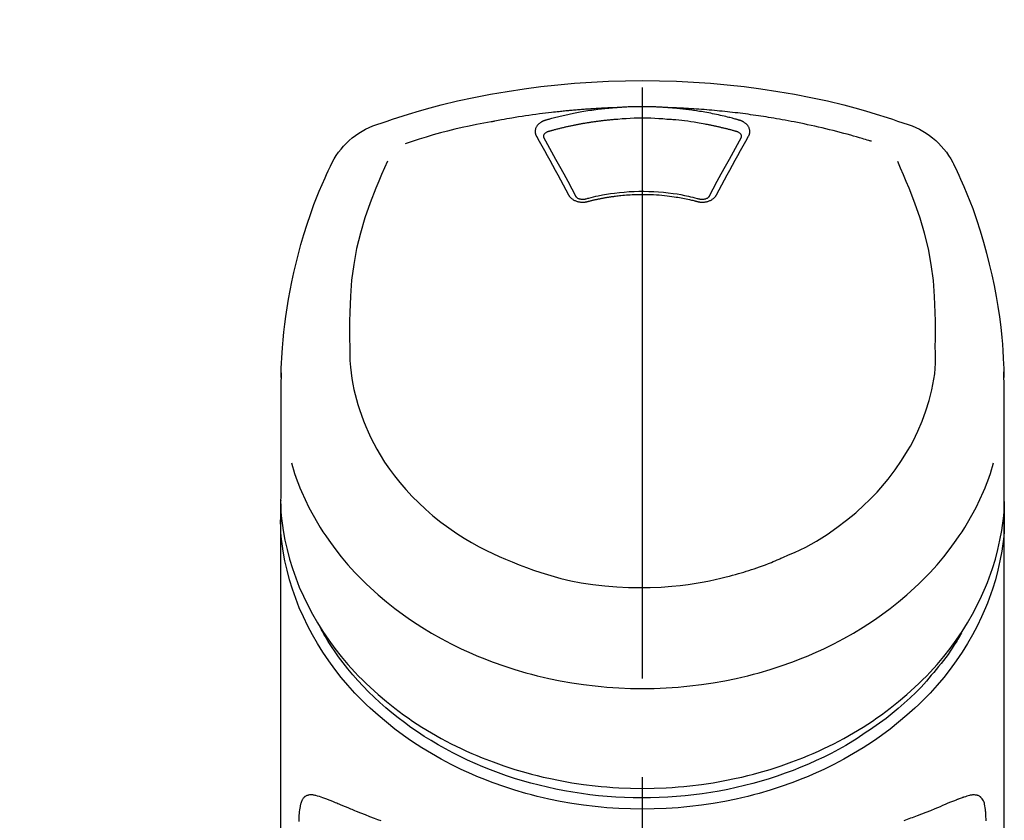
# Model space of a CAD drawing. Extents: x 0 to 26473, y -25 to 8845.
# Drawn here: x 1414 to 1476, y 3228 to 3278 of the extents above; entities that cross this region are included whole.
import ezdxf

# ---------------------------------------------------------------- set-up
doc = ezdxf.new("R2010")
doc.units = 0
doc.header["$LTSCALE"] = 50
doc.header["$MEASUREMENT"] = 0
doc.linetypes.add('CENTER2', pattern=[1.125, 0.75, -0.125, 0.125, -0.125])
doc.layers.get('0').update_dxf_attribs({"linetype": 'CONTINUOUS'})
doc.layers.add('150-機器', color=8, linetype='CONTINUOUS')
doc.layers.add('161-番号', color=110, linetype='CONTINUOUS')
doc.styles.add('KH001', font='txt')
doc.dimstyles.new('KH1xx030', dxfattribs={"dimscale": 30, "dimtxt": 2, "dimasz": 0.6, "dimexe": 0.3, "dimexo": 1.2, "dimgap": 0.5, "dimtad": 3, "dimdec": 1, "dimdsep": 46, "dimlunit": 6, "dimtxsty": 'KH001', "dimblk": 'DOT', "dimcen": 1, "dimdle": 1, "dimclrd": 256, "dimclre": 256, "dimclrt": 256, "dimadec": 0, "dimazin": 0, "dimtfac": 1, "dimtdec": 1, "dimtix": 1, "dimtmove": 2, "dimatfit": 3, "dimldrblk": 'CLOSEDBLANK', "dimfxl": 1, "dimtolj": 1, "dimtzin": 0, "dimlwd": -1, "dimlwe": -1, "dimarcsym": 0})

# ---------------------------------------------------------------- blocks, each defined once
blk = doc.blocks.new('_Dot')
at = {"color": 0, "linetype": 'ByBlock', "lineweight": -2}
blk.add_line((-0.5, 0), (-1, 0), dxfattribs=at)
at = {"color": 0, "linetype": 'ByBlock', "const_width": 0.5}
blk.add_lwpolyline([(-0.25, 0, 1), (0.25, 0, 1)], format="xyb", close=True, dxfattribs=at)
blk = doc.blocks.new('F402_S')
at = {"layer": '150-機器', "color": 161, "linetype": 'CENTER2'}
blk.add_line((0, -72.081), (0, 259.906), dxfattribs=at)
at = {"layer": '150-機器', "color": 13, "linetype": 'Continuous'}
for points in [[(16.86, 244.316), (16.523, 244.431), (16.186, 244.545), (15.849, 244.658), (15.511, 244.769), (14.833, 244.983), (14.152, 245.187), (13.468, 245.38), (12.781, 245.562), (11.738, 245.815), (10.689, 246.041), (9.634, 246.242), (8.575, 246.423), (7.511, 246.584), (6.445, 246.724), (5.376, 246.843), (4.305, 246.941), (3.23, 247.017), (2.154, 247.071), (1.077, 247.103), (0, 247.114), (-1.077, 247.103), (-2.154, 247.071), (-3.23, 247.017), (-4.305, 246.941), (-5.376, 246.843), (-6.445, 246.724), (-7.511, 246.584), (-8.575, 246.423), (-9.634, 246.242), (-10.689, 246.04), (-11.738, 245.815), (-12.781, 245.562), (-13.468, 245.38), (-14.152, 245.187), (-14.833, 244.983), (-15.511, 244.769), (-15.849, 244.658), (-16.186, 244.545), (-16.523, 244.431), (-16.86, 244.316)], [(-14.531, 243.255), (-14.489, 243.268), (-14.447, 243.281), (-14.405, 243.294), (-14.363, 243.306), (-14.257, 243.338), (-14.151, 243.37), (-14.045, 243.402), (-13.939, 243.434), (-13.757, 243.487), (-13.575, 243.539), (-13.393, 243.59), (-13.211, 243.641), (-12.99, 243.701), (-12.769, 243.761), (-12.547, 243.819), (-12.325, 243.876), (-12.092, 243.935), (-11.859, 243.993), (-11.625, 244.05), (-11.391, 244.105), (-11.162, 244.158), (-10.933, 244.21), (-10.704, 244.261), (-10.475, 244.31), (-10.262, 244.356), (-10.049, 244.4), (-9.836, 244.443), (-9.623, 244.485), (-9.432, 244.522), (-9.241, 244.558), (-9.05, 244.594), (-8.859, 244.628), (-8.685, 244.659), (-8.511, 244.69), (-8.337, 244.719), (-8.163, 244.748), (-8, 244.775), (-7.838, 244.801), (-7.675, 244.827), (-7.512, 244.852), (-7.349, 244.876), (-7.186, 244.9), (-7.023, 244.924), (-6.86, 244.946), (-6.696, 244.969), (-6.533, 244.991), (-6.369, 245.012), (-6.206, 245.033), (-6.042, 245.053), (-5.878, 245.072), (-5.715, 245.092), (-5.551, 245.11), (-5.387, 245.128), (-5.223, 245.146), (-5.059, 245.163), (-4.895, 245.179), (-4.73, 245.195), (-4.566, 245.21), (-4.402, 245.225), (-4.237, 245.239), (-4.073, 245.253), (-3.909, 245.266), (-3.744, 245.279), (-3.579, 245.291), (-3.415, 245.302), (-3.25, 245.313), (-3.085, 245.323), (-2.921, 245.333), (-2.756, 245.343), (-2.591, 245.352), (-2.426, 245.361), (-2.262, 245.368), (-2.152, 245.372), (-2.042, 245.376), (-1.932, 245.38), (-1.822, 245.384), (-1.767, 245.386), (-1.712, 245.388), (-1.657, 245.39), (-1.602, 245.392)], [(-6.135, 244.596), (-6.12, 244.6), (-6.106, 244.604), (-6.092, 244.608), (-6.078, 244.612), (-6.044, 244.622), (-6.01, 244.632), (-5.976, 244.641), (-5.941, 244.651), (-5.881, 244.668), (-5.821, 244.684), (-5.761, 244.7), (-5.701, 244.716), (-5.623, 244.736), (-5.545, 244.757), (-5.467, 244.776), (-5.389, 244.796), (-5.28, 244.823), (-5.172, 244.849), (-5.063, 244.875), (-4.955, 244.9), (-4.829, 244.928), (-4.703, 244.956), (-4.577, 244.982), (-4.45, 245.008), (-4.325, 245.033), (-4.199, 245.057), (-4.073, 245.08), (-3.947, 245.103), (-3.84, 245.121), (-3.733, 245.139), (-3.626, 245.157), (-3.519, 245.174), (-3.424, 245.189), (-3.329, 245.203), (-3.233, 245.217), (-3.138, 245.231), (-3.043, 245.244), (-2.947, 245.257), (-2.851, 245.269), (-2.756, 245.281), (-2.66, 245.293), (-2.564, 245.304), (-2.468, 245.314), (-2.372, 245.325), (-2.276, 245.335), (-2.18, 245.345), (-2.084, 245.354), (-1.987, 245.362), (-1.923, 245.367), (-1.859, 245.372), (-1.795, 245.377), (-1.73, 245.382), (-1.698, 245.384), (-1.666, 245.387), (-1.634, 245.389), (-1.602, 245.392)], [(-1.602, 245.392), (-1.585, 245.393), (-1.569, 245.394), (-1.552, 245.395), (-1.535, 245.396), (-1.502, 245.399), (-1.469, 245.401), (-1.436, 245.404), (-1.403, 245.406), (-1.353, 245.409), (-1.303, 245.412), (-1.253, 245.415), (-1.203, 245.418), (-1.153, 245.421), (-1.103, 245.423), (-1.053, 245.426), (-1.003, 245.428), (-0.953, 245.431), (-0.903, 245.433), (-0.853, 245.435), (-0.803, 245.437), (-0.753, 245.438), (-0.703, 245.44), (-0.653, 245.442), (-0.603, 245.443), (-0.552, 245.444), (-0.502, 245.446), (-0.452, 245.447), (-0.402, 245.448), (-0.352, 245.449), (-0.301, 245.449), (-0.251, 245.45), (-0.201, 245.451), (-0.134, 245.451), (-0.067, 245.452), (0, 245.452), (0.067, 245.452), (0.151, 245.452), (0.235, 245.451), (0.318, 245.45), (0.402, 245.449), (0.502, 245.447), (0.603, 245.444), (0.703, 245.441), (0.803, 245.437), (0.903, 245.434), (1.003, 245.43), (1.103, 245.425), (1.203, 245.419), (1.27, 245.415), (1.336, 245.41), (1.403, 245.406), (1.469, 245.401), (1.502, 245.399), (1.536, 245.396), (1.569, 245.394), (1.602, 245.392)], [(1.602, 245.392), (1.617, 245.391), (1.632, 245.389), (1.647, 245.388), (1.662, 245.387), (1.698, 245.385), (1.734, 245.382), (1.77, 245.379), (1.806, 245.377), (1.869, 245.372), (1.932, 245.366), (1.995, 245.361), (2.058, 245.355), (2.139, 245.348), (2.22, 245.34), (2.302, 245.332), (2.383, 245.324), (2.495, 245.312), (2.607, 245.299), (2.719, 245.286), (2.83, 245.273), (2.959, 245.256), (3.088, 245.239), (3.216, 245.221), (3.344, 245.202), (3.471, 245.183), (3.598, 245.162), (3.725, 245.141), (3.851, 245.119), (3.958, 245.101), (4.064, 245.081), (4.17, 245.061), (4.277, 245.041), (4.371, 245.023), (4.465, 245.004), (4.559, 244.985), (4.653, 244.965), (4.746, 244.945), (4.84, 244.925), (4.933, 244.904), (5.027, 244.883), (5.12, 244.861), (5.213, 244.839), (5.306, 244.816), (5.398, 244.794), (5.491, 244.771), (5.584, 244.747), (5.676, 244.724), (5.768, 244.699), (5.829, 244.682), (5.89, 244.665), (5.951, 244.648), (6.012, 244.631), (6.043, 244.622), (6.074, 244.613), (6.104, 244.605), (6.135, 244.596)], [(1.602, 245.392), (1.63, 245.391), (1.658, 245.39), (1.686, 245.389), (1.714, 245.388), (1.77, 245.386), (1.826, 245.384), (1.882, 245.382), (1.938, 245.38), (2.022, 245.377), (2.106, 245.374), (2.19, 245.37), (2.274, 245.366), (2.357, 245.362), (2.441, 245.358), (2.525, 245.354), (2.609, 245.35), (2.693, 245.345), (2.777, 245.341), (2.861, 245.336), (2.945, 245.331), (3.029, 245.326), (3.112, 245.321), (3.196, 245.316), (3.28, 245.31), (3.364, 245.305), (3.448, 245.299), (3.531, 245.293), (3.615, 245.287), (3.699, 245.281), (3.783, 245.275), (3.866, 245.268), (3.95, 245.262), (4.034, 245.255), (4.118, 245.248), (4.201, 245.241), (4.285, 245.234), (4.369, 245.227), (4.452, 245.219), (4.536, 245.212), (4.62, 245.204), (4.703, 245.196), (4.787, 245.188), (4.87, 245.18), (4.954, 245.172), (5.037, 245.163), (5.121, 245.155), (5.204, 245.146), (5.288, 245.137), (5.407, 245.125), (5.526, 245.112), (5.646, 245.099), (5.765, 245.085), (5.959, 245.063), (6.154, 245.04), (6.348, 245.016), (6.543, 244.991), (6.764, 244.962), (6.986, 244.931), (7.208, 244.899), (7.429, 244.866), (7.642, 244.833), (7.855, 244.799), (8.067, 244.764), (8.28, 244.729), (8.445, 244.701), (8.61, 244.673), (8.775, 244.644), (8.94, 244.614), (9.05, 244.593), (9.159, 244.572), (9.269, 244.551), (9.379, 244.53), (9.433, 244.519), (9.488, 244.509), (9.543, 244.498), (9.598, 244.488)], [(-6.729, 243.581), (-6.732, 243.586), (-6.735, 243.592), (-6.738, 243.598), (-6.741, 243.604), (-6.747, 243.615), (-6.753, 243.627), (-6.759, 243.638), (-6.764, 243.65), (-6.772, 243.668), (-6.778, 243.686), (-6.783, 243.705), (-6.787, 243.723), (-6.792, 243.742), (-6.795, 243.761), (-6.799, 243.78), (-6.801, 243.799), (-6.804, 243.824), (-6.806, 243.85), (-6.807, 243.875), (-6.806, 243.901), (-6.805, 243.934), (-6.801, 243.966), (-6.796, 243.998), (-6.788, 244.03), (-6.777, 244.069), (-6.762, 244.107), (-6.745, 244.144), (-6.726, 244.179), (-6.703, 244.216), (-6.678, 244.251), (-6.651, 244.284), (-6.621, 244.316), (-6.594, 244.343), (-6.566, 244.368), (-6.537, 244.392), (-6.506, 244.415), (-6.481, 244.433), (-6.455, 244.451), (-6.428, 244.467), (-6.401, 244.483), (-6.38, 244.495), (-6.359, 244.507), (-6.338, 244.518), (-6.317, 244.528), (-6.295, 244.539), (-6.273, 244.549), (-6.251, 244.558), (-6.228, 244.567), (-6.213, 244.572), (-6.197, 244.577), (-6.181, 244.582), (-6.166, 244.587), (-6.158, 244.589), (-6.15, 244.591), (-6.142, 244.594), (-6.135, 244.596)], [(-5.95, 243.879), (-5.934, 243.883), (-5.917, 243.888), (-5.901, 243.893), (-5.885, 243.897), (-5.852, 243.906), (-5.82, 243.916), (-5.788, 243.925), (-5.755, 243.934), (-5.706, 243.947), (-5.658, 243.961), (-5.609, 243.974), (-5.56, 243.987), (-5.511, 244), (-5.462, 244.012), (-5.413, 244.025), (-5.364, 244.038), (-5.315, 244.05), (-5.266, 244.062), (-5.216, 244.075), (-5.167, 244.087), (-5.118, 244.099), (-5.069, 244.11), (-5.02, 244.122), (-4.97, 244.134), (-4.921, 244.145), (-4.872, 244.157), (-4.823, 244.168), (-4.773, 244.179), (-4.724, 244.19), (-4.674, 244.201), (-4.625, 244.212), (-4.575, 244.223), (-4.526, 244.233), (-4.476, 244.243), (-4.427, 244.254), (-4.377, 244.264), (-4.328, 244.274), (-4.278, 244.284), (-4.229, 244.294), (-4.179, 244.304), (-4.129, 244.313), (-4.08, 244.323), (-4.03, 244.332), (-3.98, 244.341), (-3.855, 244.365), (-3.73, 244.387), (-3.605, 244.41), (-3.48, 244.432), (-3.279, 244.465), (-3.077, 244.497), (-2.876, 244.526), (-2.673, 244.552), (-2.487, 244.573), (-2.3, 244.592), (-2.114, 244.609), (-1.927, 244.624), (-1.834, 244.631), (-1.741, 244.637), (-1.648, 244.644), (-1.555, 244.65), (-1.554, 244.65), (-1.553, 244.65), (-1.552, 244.65), (-1.551, 244.65)], [(-1.553, 244.65), (-1.296, 244.672), (-1.038, 244.692), (-0.78, 244.71), (-0.521, 244.723), (-0.261, 244.731), (0, 244.734), (0.261, 244.731), (0.522, 244.723), (0.78, 244.71), (1.038, 244.692), (1.296, 244.672), (1.554, 244.65)], [(1.554, 244.65), (1.571, 244.649), (1.589, 244.648), (1.607, 244.646), (1.625, 244.645), (1.66, 244.642), (1.696, 244.64), (1.732, 244.637), (1.767, 244.635), (1.821, 244.63), (1.874, 244.626), (1.928, 244.621), (1.981, 244.616), (2.034, 244.611), (2.087, 244.606), (2.141, 244.601), (2.194, 244.596), (2.247, 244.59), (2.301, 244.585), (2.354, 244.579), (2.407, 244.573), (2.46, 244.567), (2.513, 244.561), (2.566, 244.555), (2.62, 244.549), (2.673, 244.542), (2.726, 244.536), (2.779, 244.529), (2.832, 244.522), (2.885, 244.515), (2.938, 244.508), (2.991, 244.501), (3.044, 244.494), (3.096, 244.486), (3.149, 244.479), (3.202, 244.471), (3.255, 244.463), (3.308, 244.455), (3.36, 244.447), (3.413, 244.439), (3.466, 244.43), (3.518, 244.422), (3.571, 244.413), (3.624, 244.404), (3.676, 244.396), (3.729, 244.386), (3.781, 244.377), (3.834, 244.368), (3.886, 244.359), (3.938, 244.349), (3.991, 244.339), (4.043, 244.33), (4.095, 244.32), (4.148, 244.31), (4.2, 244.3), (4.252, 244.289), (4.304, 244.279), (4.356, 244.268), (4.408, 244.258), (4.46, 244.247), (4.512, 244.236), (4.564, 244.225), (4.616, 244.214), (4.668, 244.202), (4.72, 244.191), (4.772, 244.179), (4.823, 244.168), (4.875, 244.156), (4.927, 244.144), (4.978, 244.132), (5.03, 244.12), (5.081, 244.108), (5.133, 244.095), (5.184, 244.083), (5.236, 244.07), (5.287, 244.057), (5.338, 244.044), (5.39, 244.031), (5.441, 244.018), (5.492, 244.005), (5.543, 243.991), (5.594, 243.978), (5.645, 243.964), (5.696, 243.95), (5.747, 243.936), (5.781, 243.927), (5.815, 243.917), (5.848, 243.908), (5.882, 243.898), (5.899, 243.893), (5.916, 243.888), (5.933, 243.884), (5.95, 243.879)], [(6.135, 244.596), (6.14, 244.595), (6.145, 244.593), (6.15, 244.592), (6.155, 244.59), (6.166, 244.587), (6.176, 244.584), (6.186, 244.581), (6.197, 244.577), (6.212, 244.572), (6.227, 244.566), (6.242, 244.56), (6.257, 244.554), (6.275, 244.547), (6.292, 244.539), (6.309, 244.532), (6.326, 244.524), (6.345, 244.514), (6.364, 244.504), (6.383, 244.494), (6.401, 244.483), (6.428, 244.467), (6.455, 244.451), (6.481, 244.433), (6.506, 244.415), (6.537, 244.392), (6.566, 244.368), (6.594, 244.343), (6.621, 244.316), (6.651, 244.284), (6.678, 244.251), (6.703, 244.216), (6.726, 244.18), (6.745, 244.144), (6.762, 244.107), (6.777, 244.069), (6.788, 244.03), (6.796, 243.998), (6.801, 243.966), (6.805, 243.934), (6.807, 243.901), (6.807, 243.875), (6.806, 243.85), (6.804, 243.824), (6.801, 243.799), (6.799, 243.78), (6.795, 243.761), (6.792, 243.742), (6.787, 243.723), (6.783, 243.705), (6.778, 243.686), (6.772, 243.668), (6.765, 243.65), (6.759, 243.638), (6.753, 243.627), (6.747, 243.615), (6.741, 243.604), (6.738, 243.598), (6.735, 243.592), (6.732, 243.586), (6.729, 243.581)], [(9.598, 244.488), (10.061, 244.402), (10.524, 244.314), (10.987, 244.223), (11.448, 244.125), (11.907, 244.02), (12.365, 243.907), (12.82, 243.787), (13.273, 243.658), (13.721, 243.523), (14.168, 243.382), (14.613, 243.238), (15.058, 243.091)], [(-6.284, 243.538), (-6.284, 243.539), (-6.284, 243.54), (-6.284, 243.541), (-6.284, 243.542), (-6.284, 243.553), (-6.284, 243.564), (-6.284, 243.575), (-6.284, 243.587), (-6.281, 243.611), (-6.275, 243.635), (-6.267, 243.658), (-6.256, 243.681), (-6.233, 243.717), (-6.204, 243.75), (-6.172, 243.779), (-6.136, 243.804), (-6.107, 243.821), (-6.077, 243.836), (-6.046, 243.849), (-6.014, 243.86), (-5.998, 243.865), (-5.982, 243.87), (-5.966, 243.875), (-5.95, 243.879)], [(5.95, 243.879), (5.966, 243.875), (5.982, 243.87), (5.998, 243.865), (6.014, 243.86), (6.046, 243.849), (6.077, 243.836), (6.107, 243.821), (6.136, 243.804), (6.172, 243.779), (6.204, 243.75), (6.233, 243.717), (6.256, 243.681), (6.266, 243.658), (6.275, 243.635), (6.281, 243.611), (6.284, 243.587), (6.284, 243.575), (6.284, 243.564), (6.284, 243.553), (6.284, 243.542), (6.284, 243.541), (6.284, 243.54), (6.284, 243.539), (6.284, 243.538)], [(-4.695, 239.863), (-4.864, 240.178), (-5.034, 240.493), (-5.204, 240.808), (-5.374, 241.123), (-5.543, 241.433), (-5.712, 241.743), (-5.882, 242.053), (-6.053, 242.362), (-6.221, 242.667), (-6.39, 242.972), (-6.56, 243.276), (-6.729, 243.581)], [(-6.278, 243.505), (-6.28, 243.514), (-6.281, 243.523), (-6.283, 243.531), (-6.284, 243.54)], [(-4.228, 239.761), (-4.484, 240.239), (-4.741, 240.717), (-4.998, 241.194), (-5.257, 241.67), (-5.512, 242.133), (-5.768, 242.594), (-6.025, 243.056), (-6.283, 243.516)], [(6.283, 243.516), (6.025, 243.056), (5.768, 242.594), (5.512, 242.133), (5.257, 241.67), (4.998, 241.194), (4.741, 240.717), (4.484, 240.239), (4.228, 239.761)], [(6.729, 243.581), (6.56, 243.276), (6.39, 242.972), (6.221, 242.667), (6.053, 242.362), (5.882, 242.053), (5.712, 241.743), (5.543, 241.433), (5.374, 241.123), (5.204, 240.808), (5.034, 240.493), (4.864, 240.178), (4.695, 239.863)], [(6.284, 243.54), (6.283, 243.531), (6.281, 243.522), (6.28, 243.514), (6.278, 243.505)], [(-19.735, 241.808), (-19.847, 241.572), (-19.958, 241.336), (-20.068, 241.099), (-20.177, 240.861), (-20.381, 240.398), (-20.578, 239.931), (-20.766, 239.461), (-20.946, 238.987), (-21.194, 238.287), (-21.422, 237.58), (-21.634, 236.867), (-21.83, 236.15), (-22.001, 235.47), (-22.158, 234.788), (-22.303, 234.103), (-22.434, 233.415), (-22.546, 232.766), (-22.646, 232.115), (-22.731, 231.462), (-22.8, 230.808), (-22.836, 230.38), (-22.865, 229.952), (-22.888, 229.523), (-22.905, 229.095), (-22.912, 228.887), (-22.918, 228.68), (-22.923, 228.472), (-22.927, 228.265)], [(-18.571, 230.205), (-18.578, 230.754), (-18.582, 231.304), (-18.581, 231.854), (-18.573, 232.404), (-18.532, 233.42), (-18.45, 234.434), (-18.322, 235.442), (-18.139, 236.441), (-17.899, 237.419), (-17.609, 238.383), (-17.276, 239.336), (-16.91, 240.276), (-16.734, 240.703), (-16.554, 241.129), (-16.371, 241.553), (-16.187, 241.977)], [(16.179, 241.997), (16.364, 241.571), (16.547, 241.146), (16.729, 240.718), (16.906, 240.289), (17.273, 239.348), (17.606, 238.394), (17.898, 237.428), (18.138, 236.448), (18.321, 235.448), (18.45, 234.438), (18.532, 233.422), (18.573, 232.404), (18.581, 231.854), (18.582, 231.304), (18.578, 230.754), (18.571, 230.205)], [(22.928, 228.266), (22.924, 228.417), (22.92, 228.568), (22.916, 228.719), (22.912, 228.87), (22.9, 229.19), (22.885, 229.511), (22.867, 229.831), (22.845, 230.152), (22.803, 230.652), (22.751, 231.152), (22.69, 231.651), (22.622, 232.149), (22.54, 232.699), (22.449, 233.248), (22.35, 233.796), (22.242, 234.342), (22.112, 234.939), (21.973, 235.533), (21.822, 236.125), (21.663, 236.715), (21.478, 237.354), (21.281, 237.989), (21.07, 238.619), (20.843, 239.244), (20.678, 239.673), (20.505, 240.098), (20.326, 240.521), (20.139, 240.941), (20.04, 241.158), (19.939, 241.375), (19.837, 241.592), (19.735, 241.808)], [(-3.464, 239.44), (-3.471, 239.438), (-3.479, 239.437), (-3.486, 239.435), (-3.493, 239.433), (-3.508, 239.43), (-3.523, 239.426), (-3.537, 239.422), (-3.552, 239.419), (-3.582, 239.413), (-3.613, 239.409), (-3.643, 239.405), (-3.674, 239.402), (-3.713, 239.399), (-3.752, 239.396), (-3.791, 239.395), (-3.83, 239.396), (-3.877, 239.398), (-3.923, 239.402), (-3.97, 239.407), (-4.016, 239.415), (-4.061, 239.423), (-4.106, 239.434), (-4.15, 239.446), (-4.194, 239.46), (-4.236, 239.475), (-4.277, 239.492), (-4.317, 239.511), (-4.356, 239.532), (-4.393, 239.553), (-4.429, 239.575), (-4.464, 239.599), (-4.497, 239.625), (-4.523, 239.647), (-4.547, 239.67), (-4.571, 239.694), (-4.594, 239.718), (-4.611, 239.738), (-4.628, 239.757), (-4.643, 239.778), (-4.658, 239.799), (-4.664, 239.81), (-4.67, 239.82), (-4.676, 239.831), (-4.683, 239.842), (-4.686, 239.847), (-4.689, 239.853), (-4.692, 239.858), (-4.695, 239.863)], [(3.621, 239.597), (3.569, 239.611), (3.516, 239.625), (3.464, 239.639), (3.411, 239.653), (3.26, 239.692), (3.108, 239.73), (2.955, 239.766), (2.802, 239.8), (2.547, 239.852), (2.29, 239.899), (2.032, 239.94), (1.773, 239.976), (1.465, 240.011), (1.155, 240.04), (0.845, 240.062), (0.535, 240.076), (0.224, 240.084), (-0.088, 240.086), (-0.399, 240.08), (-0.71, 240.069), (-1.02, 240.05), (-1.33, 240.025), (-1.639, 239.993), (-1.947, 239.953), (-2.191, 239.916), (-2.433, 239.874), (-2.675, 239.827), (-2.916, 239.775), (-3.054, 239.742), (-3.192, 239.709), (-3.33, 239.674), (-3.467, 239.638), (-3.506, 239.628), (-3.544, 239.617), (-3.583, 239.607), (-3.621, 239.597)], [(3.464, 239.44), (3.45, 239.444), (3.436, 239.447), (3.422, 239.451), (3.408, 239.455), (3.38, 239.462), (3.352, 239.469), (3.324, 239.476), (3.296, 239.484), (3.254, 239.494), (3.212, 239.504), (3.17, 239.514), (3.128, 239.524), (3.085, 239.534), (3.043, 239.544), (3.001, 239.554), (2.958, 239.563), (2.916, 239.573), (2.874, 239.582), (2.831, 239.591), (2.788, 239.6), (2.746, 239.609), (2.703, 239.617), (2.661, 239.626), (2.618, 239.634), (2.575, 239.642), (2.532, 239.651), (2.489, 239.659), (2.446, 239.666), (2.404, 239.674), (2.361, 239.682), (2.318, 239.689), (2.275, 239.696), (2.231, 239.704), (2.188, 239.711), (2.145, 239.717), (2.102, 239.724), (2.059, 239.731), (2.016, 239.737), (1.972, 239.744), (1.929, 239.75), (1.876, 239.757), (1.823, 239.765), (1.77, 239.772), (1.716, 239.779), (1.629, 239.79), (1.542, 239.8), (1.455, 239.81), (1.368, 239.82), (1.25, 239.832), (1.133, 239.842), (1.015, 239.852), (0.897, 239.86), (0.775, 239.867), (0.653, 239.873), (0.531, 239.878), (0.408, 239.882), (0.262, 239.886), (0.115, 239.888), (-0.032, 239.889), (-0.179, 239.889), (-0.355, 239.887), (-0.53, 239.883), (-0.706, 239.877), (-0.881, 239.867), (-1.053, 239.854), (-1.224, 239.839), (-1.395, 239.821), (-1.565, 239.801), (-1.71, 239.782), (-1.855, 239.763), (-2, 239.742), (-2.144, 239.72), (-2.249, 239.703), (-2.354, 239.685), (-2.459, 239.667), (-2.563, 239.647), (-2.666, 239.627), (-2.769, 239.606), (-2.872, 239.583), (-2.975, 239.561), (-3.045, 239.545), (-3.115, 239.528), (-3.186, 239.512), (-3.256, 239.494), (-3.293, 239.484), (-3.331, 239.475), (-3.369, 239.465), (-3.406, 239.455), (-3.421, 239.451), (-3.435, 239.448), (-3.45, 239.444), (-3.464, 239.44)], [(4.695, 239.863), (4.692, 239.858), (4.689, 239.853), (4.686, 239.847), (4.683, 239.842), (4.676, 239.831), (4.67, 239.82), (4.664, 239.81), (4.658, 239.799), (4.643, 239.778), (4.628, 239.757), (4.611, 239.738), (4.594, 239.718), (4.571, 239.694), (4.547, 239.67), (4.523, 239.647), (4.497, 239.625), (4.464, 239.599), (4.429, 239.575), (4.393, 239.553), (4.356, 239.532), (4.317, 239.511), (4.277, 239.492), (4.236, 239.475), (4.194, 239.46), (4.15, 239.446), (4.106, 239.434), (4.061, 239.423), (4.016, 239.415), (3.97, 239.407), (3.923, 239.402), (3.877, 239.398), (3.83, 239.396), (3.791, 239.395), (3.752, 239.397), (3.713, 239.399), (3.674, 239.402), (3.643, 239.405), (3.613, 239.409), (3.582, 239.413), (3.552, 239.419), (3.537, 239.422), (3.523, 239.426), (3.508, 239.43), (3.493, 239.433), (3.486, 239.435), (3.479, 239.437), (3.471, 239.438), (3.464, 239.44)], [(-3.579, 239.608), (-3.589, 239.605), (-3.598, 239.603), (-3.608, 239.6), (-3.617, 239.598), (-3.636, 239.594), (-3.654, 239.59), (-3.673, 239.587), (-3.692, 239.584), (-3.721, 239.581), (-3.749, 239.579), (-3.778, 239.579), (-3.807, 239.58), (-3.834, 239.581), (-3.861, 239.583), (-3.889, 239.587), (-3.916, 239.591), (-3.949, 239.597), (-3.982, 239.604), (-4.014, 239.614), (-4.046, 239.624), (-4.081, 239.639), (-4.114, 239.655), (-4.145, 239.675), (-4.175, 239.697), (-4.191, 239.711), (-4.205, 239.727), (-4.219, 239.743), (-4.23, 239.761), (-4.235, 239.769), (-4.24, 239.778), (-4.244, 239.786), (-4.248, 239.795)], [(4.248, 239.795), (4.244, 239.786), (4.24, 239.778), (4.235, 239.769), (4.23, 239.761), (4.219, 239.743), (4.205, 239.727), (4.191, 239.711), (4.175, 239.697), (4.145, 239.675), (4.114, 239.655), (4.081, 239.638), (4.046, 239.624), (4.014, 239.613), (3.982, 239.604), (3.949, 239.597), (3.916, 239.591), (3.889, 239.587), (3.861, 239.583), (3.834, 239.581), (3.807, 239.579), (3.778, 239.579), (3.749, 239.579), (3.721, 239.581), (3.692, 239.584), (3.673, 239.587), (3.654, 239.59), (3.636, 239.594), (3.617, 239.598), (3.608, 239.6), (3.598, 239.603), (3.589, 239.605), (3.579, 239.608)], [(-8.904, 216.854), (-9.272, 217.008), (-9.638, 217.165), (-10.001, 217.329), (-10.358, 217.505), (-10.703, 217.692), (-11.042, 217.891), (-11.376, 218.1), (-11.705, 218.316), (-12.33, 218.751), (-12.937, 219.21), (-13.524, 219.693), (-14.09, 220.202), (-14.359, 220.461), (-14.621, 220.726), (-14.877, 220.998), (-15.127, 221.276), (-15.591, 221.829), (-16.028, 222.403), (-16.437, 222.997), (-16.818, 223.611), (-16.994, 223.92), (-17.161, 224.232), (-17.321, 224.55), (-17.472, 224.871), (-17.74, 225.509), (-17.975, 226.158), (-18.177, 226.819), (-18.348, 227.49), (-18.422, 227.827), (-18.486, 228.165), (-18.537, 228.506), (-18.571, 228.847), (-18.588, 229.185), (-18.59, 229.524), (-18.583, 229.864), (-18.571, 230.205)], [(18.571, 230.205), (18.572, 230.098), (18.572, 229.991), (18.572, 229.884), (18.571, 229.777), (18.566, 229.562), (18.557, 229.348), (18.544, 229.134), (18.527, 228.92), (18.489, 228.563), (18.439, 228.207), (18.378, 227.853), (18.306, 227.502), (18.231, 227.184), (18.147, 226.869), (18.055, 226.556), (17.955, 226.245), (17.829, 225.882), (17.694, 225.523), (17.55, 225.168), (17.396, 224.816), (17.224, 224.445), (17.042, 224.08), (16.849, 223.72), (16.645, 223.366), (16.357, 222.908), (16.051, 222.462), (15.728, 222.028), (15.39, 221.605), (15.008, 221.16), (14.61, 220.73), (14.198, 220.315), (13.77, 219.914), (13.292, 219.498), (12.798, 219.101), (12.291, 218.723), (11.768, 218.364), (11.31, 218.073), (10.843, 217.797), (10.368, 217.535), (9.885, 217.288), (9.488, 217.097), (9.087, 216.915), (8.683, 216.74), (8.276, 216.571), (7.822, 216.389), (7.365, 216.214), (6.905, 216.047), (6.441, 215.891), (5.812, 215.698), (5.177, 215.526), (4.537, 215.375), (3.891, 215.248), (3.143, 215.13), (2.391, 215.042), (1.637, 214.982), (0.879, 214.947), (0.191, 214.936), (-0.497, 214.944), (-1.185, 214.973), (-1.871, 215.024), (-2.383, 215.076), (-2.893, 215.139), (-3.402, 215.216), (-3.908, 215.305), (-4.261, 215.376), (-4.613, 215.452), (-4.963, 215.534), (-5.312, 215.62), (-5.509, 215.671), (-5.705, 215.723), (-5.9, 215.777), (-6.096, 215.832), (-6.258, 215.879), (-6.419, 215.927), (-6.58, 215.975), (-6.741, 216.026), (-6.913, 216.081), (-7.085, 216.138), (-7.256, 216.197), (-7.427, 216.257), (-7.616, 216.324), (-7.804, 216.392), (-7.99, 216.464), (-8.176, 216.538), (-8.298, 216.59), (-8.419, 216.643), (-8.54, 216.696), (-8.661, 216.749), (-8.722, 216.775), (-8.782, 216.802), (-8.843, 216.828), (-8.904, 216.854)], [(-22.939, 227.366), (-22.939, 227.416), (-22.939, 227.465), (-22.938, 227.514), (-22.938, 227.563), (-22.938, 227.661), (-22.938, 227.76), (-22.937, 227.858), (-22.936, 227.956), (-22.934, 228.062), (-22.931, 228.167), (-22.928, 228.272), (-22.925, 228.378), (-22.923, 228.434), (-22.92, 228.49), (-22.918, 228.546), (-22.916, 228.603), (-22.916, 228.61), (-22.916, 228.617), (-22.915, 228.624), (-22.915, 228.632)], [(22.918, 228.574), (22.918, 228.557), (22.919, 228.541), (22.919, 228.525), (22.92, 228.508), (22.924, 228.408), (22.927, 228.307), (22.93, 228.207), (22.933, 228.106), (22.934, 228.006), (22.935, 227.905), (22.936, 227.804), (22.936, 227.703), (22.937, 227.619), (22.937, 227.535), (22.938, 227.451), (22.939, 227.366)], [(-22.939, 221.029), (-22.939, 221.557), (-22.939, 222.085), (-22.939, 222.613), (-22.939, 223.141), (-22.939, 223.669), (-22.939, 224.198), (-22.939, 224.726), (-22.939, 225.254), (-22.939, 225.782), (-22.939, 226.31), (-22.939, 226.838), (-22.939, 227.366)], [(22.939, 227.366), (22.939, 226.838), (22.939, 226.31), (22.939, 225.782), (22.939, 225.254), (22.939, 224.726), (22.939, 224.198), (22.939, 223.669), (22.939, 223.141), (22.939, 222.613), (22.939, 222.085), (22.939, 221.557), (22.939, 221.029)], [(22.27, 222.862), (22.206, 222.632), (22.139, 222.402), (22.069, 222.173), (21.994, 221.946), (21.911, 221.719), (21.823, 221.493), (21.73, 221.27), (21.634, 221.047), (21.402, 220.534), (21.157, 220.027), (20.897, 219.528), (20.618, 219.039), (20.449, 218.761), (20.274, 218.487), (20.093, 218.217), (19.907, 217.949), (19.516, 217.417), (19.108, 216.899), (18.682, 216.394), (18.239, 215.904), (18.006, 215.659), (17.769, 215.418), (17.528, 215.182), (17.282, 214.949), (16.772, 214.489), (16.248, 214.046), (15.71, 213.619), (15.159, 213.21), (14.872, 213.007), (14.582, 212.808), (14.289, 212.615), (13.993, 212.426), (13.384, 212.057), (12.764, 211.706), (12.135, 211.373), (11.496, 211.059), (11.167, 210.906), (10.835, 210.758), (10.501, 210.615), (10.166, 210.477), (9.482, 210.213), (8.791, 209.968), (8.094, 209.742), (7.391, 209.535), (7.032, 209.438), (6.672, 209.346), (6.311, 209.259), (5.948, 209.177), (5.216, 209.027), (4.482, 208.898), (3.744, 208.787), (3.003, 208.697), (2.628, 208.659), (2.253, 208.626), (1.877, 208.598), (1.501, 208.576), (0.751, 208.546), (0, 208.536), (-0.751, 208.546), (-1.501, 208.576), (-1.877, 208.598), (-2.253, 208.626), (-2.628, 208.659), (-3.003, 208.697), (-3.744, 208.787), (-4.482, 208.898), (-5.216, 209.027), (-5.948, 209.177), (-6.311, 209.259), (-6.672, 209.346), (-7.032, 209.438), (-7.391, 209.535), (-8.094, 209.742), (-8.791, 209.968), (-9.482, 210.213), (-10.166, 210.477), (-10.501, 210.615), (-10.835, 210.758), (-11.167, 210.906), (-11.496, 211.059), (-12.135, 211.373), (-12.764, 211.706), (-13.384, 212.057), (-13.993, 212.426), (-14.289, 212.615), (-14.582, 212.808), (-14.872, 213.007), (-15.159, 213.21), (-15.71, 213.619), (-16.248, 214.046), (-16.772, 214.489), (-17.282, 214.949), (-17.528, 215.182), (-17.769, 215.418), (-18.006, 215.659), (-18.239, 215.904), (-18.682, 216.394), (-19.108, 216.899), (-19.516, 217.417), (-19.907, 217.949), (-20.093, 218.217), (-20.274, 218.487), (-20.449, 218.761), (-20.618, 219.039), (-20.897, 219.528), (-21.157, 220.027), (-21.402, 220.534), (-21.634, 221.047), (-21.73, 221.27), (-21.823, 221.493), (-21.911, 221.719), (-21.994, 221.946), (-22.069, 222.173), (-22.139, 222.402), (-22.206, 222.632), (-22.27, 222.862)], [(22.939, 221.029), (22.947, 220.721), (22.952, 220.413), (22.95, 220.106), (22.939, 219.799), (22.916, 219.491), (22.883, 219.183), (22.84, 218.876), (22.791, 218.569), (22.678, 217.958), (22.543, 217.352), (22.386, 216.751), (22.205, 216.157), (22.105, 215.858), (21.998, 215.561), (21.886, 215.267), (21.768, 214.974), (21.512, 214.391), (21.235, 213.817), (20.937, 213.254), (20.618, 212.702), (20.448, 212.424), (20.273, 212.15), (20.093, 211.879), (19.907, 211.612), (19.517, 211.079), (19.108, 210.561), (18.682, 210.057), (18.239, 209.567), (18.006, 209.322), (17.769, 209.081), (17.528, 208.844), (17.282, 208.612), (16.772, 208.152), (16.248, 207.708), (15.71, 207.282), (15.159, 206.872), (14.872, 206.669), (14.582, 206.471), (14.289, 206.277), (13.993, 206.088), (13.384, 205.719), (12.764, 205.368), (12.135, 205.036), (11.496, 204.722), (11.167, 204.569), (10.835, 204.421), (10.501, 204.277), (10.166, 204.139), (9.482, 203.875), (8.791, 203.63), (8.094, 203.404), (7.391, 203.198), (7.032, 203.101), (6.672, 203.008), (6.311, 202.921), (5.948, 202.839), (5.216, 202.69), (4.482, 202.56), (3.744, 202.45), (3.003, 202.359), (2.628, 202.321), (2.253, 202.288), (1.877, 202.261), (1.501, 202.238), (0.751, 202.209), (0, 202.199), (-0.751, 202.209), (-1.501, 202.238), (-1.877, 202.261), (-2.253, 202.288), (-2.628, 202.321), (-3.003, 202.359), (-3.744, 202.45), (-4.482, 202.56), (-5.216, 202.69), (-5.948, 202.839), (-6.311, 202.921), (-6.672, 203.008), (-7.032, 203.101), (-7.391, 203.198), (-8.094, 203.404), (-8.791, 203.63), (-9.482, 203.875), (-10.166, 204.139), (-10.501, 204.277), (-10.835, 204.421), (-11.167, 204.569), (-11.496, 204.722), (-12.135, 205.036), (-12.764, 205.368), (-13.384, 205.719), (-13.993, 206.088), (-14.289, 206.277), (-14.582, 206.471), (-14.872, 206.669), (-15.159, 206.872), (-15.71, 207.282), (-16.248, 207.708), (-16.772, 208.152), (-17.282, 208.612), (-17.528, 208.844), (-17.769, 209.081), (-18.006, 209.322), (-18.239, 209.567), (-18.682, 210.057), (-19.108, 210.561), (-19.517, 211.079), (-19.907, 211.612), (-20.093, 211.879), (-20.273, 212.15), (-20.448, 212.424), (-20.618, 212.702), (-20.937, 213.254), (-21.235, 213.817), (-21.512, 214.391), (-21.768, 214.974), (-21.886, 215.267), (-21.998, 215.561), (-22.105, 215.858), (-22.205, 216.157), (-22.386, 216.751), (-22.543, 217.352), (-22.678, 217.958), (-22.791, 218.569), (-22.84, 218.876), (-22.883, 219.183), (-22.916, 219.491), (-22.939, 219.799), (-22.95, 220.106), (-22.952, 220.413), (-22.947, 220.721), (-22.939, 221.029)], [(-22.93, 220.505), (-22.931, 220.439), (-22.933, 220.373), (-22.935, 220.307), (-22.936, 220.241), (-22.937, 220.175), (-22.938, 220.109), (-22.939, 220.043), (-22.939, 219.977), (-22.939, 219.911), (-22.939, 219.845), (-22.939, 219.779), (-22.939, 219.713)], [(22.939, 219.713), (22.939, 219.779), (22.939, 219.845), (22.939, 219.911), (22.939, 219.977), (22.939, 220.043), (22.938, 220.109), (22.937, 220.175), (22.936, 220.241), (22.935, 220.307), (22.933, 220.373), (22.931, 220.439), (22.93, 220.505)], [(-22.939, 219.713), (-22.947, 219.405), (-22.952, 219.098), (-22.95, 218.79), (-22.939, 218.483), (-22.916, 218.175), (-22.883, 217.867), (-22.84, 217.56), (-22.791, 217.253), (-22.678, 216.642), (-22.543, 216.036), (-22.386, 215.435), (-22.205, 214.841), (-22.105, 214.542), (-21.998, 214.245), (-21.886, 213.951), (-21.768, 213.659), (-21.512, 213.075), (-21.235, 212.501), (-20.937, 211.938), (-20.618, 211.386), (-20.448, 211.109), (-20.273, 210.834), (-20.093, 210.564), (-19.907, 210.296), (-19.517, 209.764), (-19.108, 209.245), (-18.682, 208.741), (-18.239, 208.251), (-18.006, 208.006), (-17.769, 207.765), (-17.528, 207.528), (-17.282, 207.296), (-16.772, 206.836), (-16.248, 206.393), (-15.71, 205.966), (-15.159, 205.557), (-14.872, 205.354), (-14.582, 205.155), (-14.289, 204.962), (-13.993, 204.773), (-13.384, 204.404), (-12.764, 204.053), (-12.135, 203.72), (-11.496, 203.406), (-11.167, 203.253), (-10.835, 203.105), (-10.501, 202.962), (-10.166, 202.823), (-9.482, 202.559), (-8.791, 202.314), (-8.094, 202.089), (-7.391, 201.882), (-7.032, 201.785), (-6.672, 201.693), (-6.311, 201.605), (-5.948, 201.523), (-5.216, 201.374), (-4.482, 201.244), (-3.744, 201.134), (-3.003, 201.044), (-2.628, 201.005), (-2.253, 200.973), (-1.877, 200.945), (-1.501, 200.922), (-0.751, 200.893), (0, 200.883), (0.751, 200.893), (1.501, 200.922), (1.877, 200.945), (2.253, 200.973), (2.628, 201.005), (3.003, 201.044), (3.744, 201.134), (4.482, 201.244), (5.216, 201.374), (5.948, 201.523), (6.311, 201.605), (6.672, 201.693), (7.032, 201.785), (7.391, 201.882), (8.094, 202.089), (8.791, 202.314), (9.482, 202.559), (10.165, 202.823), (10.501, 202.962), (10.835, 203.105), (11.167, 203.253), (11.496, 203.406), (12.135, 203.72), (12.764, 204.053), (13.384, 204.403), (13.993, 204.773), (14.289, 204.962), (14.582, 205.155), (14.872, 205.353), (15.159, 205.556), (15.71, 205.966), (16.248, 206.393), (16.772, 206.836), (17.282, 207.296), (17.528, 207.528), (17.769, 207.765), (18.006, 208.006), (18.239, 208.251), (18.682, 208.741), (19.108, 209.245), (19.517, 209.764), (19.907, 210.296), (20.093, 210.564), (20.273, 210.834), (20.448, 211.109), (20.618, 211.386), (20.937, 211.938), (21.235, 212.501), (21.512, 213.075), (21.768, 213.658), (21.886, 213.951), (21.998, 214.245), (22.105, 214.542), (22.205, 214.841), (22.386, 215.435), (22.543, 216.036), (22.678, 216.642), (22.791, 217.253), (22.84, 217.56), (22.883, 217.867), (22.916, 218.175), (22.939, 218.483), (22.95, 218.79), (22.952, 219.098), (22.947, 219.405), (22.939, 219.713)], [(-22.939, 168.228), (-22.939, 172.518), (-22.939, 176.809), (-22.939, 181.099), (-22.939, 185.39), (-22.939, 189.68), (-22.939, 193.971), (-22.939, 198.261), (-22.939, 202.551), (-22.939, 206.842), (-22.939, 211.132), (-22.939, 215.423), (-22.939, 219.713)], [(22.939, 168.228), (22.939, 172.518), (22.939, 176.809), (22.939, 181.099), (22.939, 185.39), (22.939, 189.68), (22.939, 193.97), (22.939, 198.261), (22.939, 202.551), (22.939, 206.842), (22.939, 211.132), (22.939, 215.423), (22.939, 219.713)], [(-20.232, 212.048), (-20.178, 211.953), (-20.124, 211.859), (-20.068, 211.765), (-20.012, 211.672), (-19.952, 211.579), (-19.891, 211.487), (-19.83, 211.395), (-19.769, 211.303), (-19.64, 211.102), (-19.512, 210.9), (-19.382, 210.7), (-19.246, 210.505), (-19.097, 210.312), (-18.942, 210.124), (-18.784, 209.938), (-18.627, 209.751), (-18.473, 209.562), (-18.32, 209.373), (-18.167, 209.185), (-18.01, 208.999), (-17.677, 208.631), (-17.33, 208.278), (-16.97, 207.935), (-16.604, 207.6), (-16.226, 207.266), (-15.842, 206.941), (-15.448, 206.627), (-15.043, 206.328), (-14.832, 206.183), (-14.618, 206.04), (-14.403, 205.899), (-14.189, 205.757), (-13.976, 205.614), (-13.764, 205.47), (-13.551, 205.327), (-13.337, 205.188), (-12.89, 204.917), (-12.435, 204.663), (-11.971, 204.421), (-11.503, 204.19), (-11.022, 203.963), (-10.538, 203.746), (-10.049, 203.539), (-9.556, 203.343), (-9.053, 203.155), (-8.546, 202.978), (-8.036, 202.812), (-7.522, 202.657), (-6.998, 202.51), (-6.472, 202.375), (-5.943, 202.25), (-5.411, 202.137), (-4.874, 202.033), (-4.335, 201.941), (-3.794, 201.859), (-3.252, 201.789), (-2.705, 201.729), (-2.157, 201.68), (-1.608, 201.642), (-1.058, 201.615), (-0.508, 201.6), (0.042, 201.595), (0.592, 201.601), (1.142, 201.619), (1.692, 201.647), (2.24, 201.687), (2.788, 201.737), (3.335, 201.799), (3.877, 201.871), (4.417, 201.954), (4.956, 202.049), (5.493, 202.154), (6.024, 202.269), (6.552, 202.395), (7.078, 202.532), (7.601, 202.68), (8.114, 202.837), (8.624, 203.005), (9.13, 203.183), (9.633, 203.372), (10.125, 203.57), (10.613, 203.778), (11.097, 203.996), (11.575, 204.225), (12.041, 204.461), (12.501, 204.706), (12.955, 204.962), (13.404, 205.228), (13.839, 205.5), (14.268, 205.782), (14.69, 206.073), (15.106, 206.375), (15.506, 206.68), (15.898, 206.994), (16.283, 207.317), (16.66, 207.65), (17.023, 207.986), (17.376, 208.331), (17.721, 208.685), (18.057, 209.047), (18.377, 209.41), (18.688, 209.78), (18.988, 210.159), (19.278, 210.546), (19.505, 210.867), (19.723, 211.193), (19.934, 211.524), (20.134, 211.861), (20.21, 211.994), (20.284, 212.127), (20.357, 212.261), (20.43, 212.395)], [(-21.794, 200.133), (-21.794, 200.185), (-21.792, 200.281), (-21.789, 200.377), (-21.785, 200.473), (-21.78, 200.569), (-21.777, 200.613), (-21.773, 200.657), (-21.77, 200.701), (-21.766, 200.745), (-21.755, 200.861), (-21.742, 200.975), (-21.724, 201.09), (-21.701, 201.204), (-21.687, 201.26), (-21.671, 201.315), (-21.651, 201.368), (-21.628, 201.42), (-21.595, 201.478), (-21.557, 201.532), (-21.514, 201.583), (-21.467, 201.63), (-21.452, 201.644), (-21.436, 201.657), (-21.421, 201.67), (-21.404, 201.682), (-21.372, 201.703), (-21.337, 201.722), (-21.302, 201.738), (-21.265, 201.751), (-21.246, 201.756), (-21.227, 201.761), (-21.207, 201.765), (-21.188, 201.769), (-21.125, 201.779), (-21.062, 201.786), (-20.998, 201.788), (-20.935, 201.785), (-20.885, 201.779), (-20.836, 201.77), (-20.787, 201.759), (-20.738, 201.747), (-20.653, 201.724), (-20.568, 201.699), (-20.484, 201.673), (-20.4, 201.646), (-20.37, 201.636), (-20.339, 201.625), (-20.309, 201.615), (-20.279, 201.604), (-20.216, 201.582), (-20.153, 201.559), (-20.09, 201.535), (-20.027, 201.511), (-19.993, 201.498), (-19.96, 201.485), (-19.927, 201.472), (-19.894, 201.459), (-19.72, 201.39), (-19.546, 201.321), (-19.373, 201.251), (-19.2, 201.179), (-19.037, 201.109), (-18.874, 201.038), (-18.711, 200.966), (-18.547, 200.896), (-18.266, 200.781), (-17.983, 200.669), (-17.699, 200.561), (-17.414, 200.453), (-17.314, 200.415), (-17.213, 200.377), (-17.112, 200.339), (-17.011, 200.302), (-16.796, 200.223), (-16.581, 200.146)], [(16.579, 200.136), (16.793, 200.214), (17.006, 200.294), (17.293, 200.403), (17.58, 200.514), (17.866, 200.627), (18.151, 200.741), (18.241, 200.777), (18.33, 200.814), (18.419, 200.85), (18.509, 200.887), (18.673, 200.955), (18.838, 201.023), (19.002, 201.091), (19.166, 201.16), (19.242, 201.192), (19.317, 201.224), (19.393, 201.255), (19.469, 201.287), (19.606, 201.344), (19.744, 201.4), (19.883, 201.455), (20.021, 201.51), (20.084, 201.535), (20.146, 201.559), (20.209, 201.583), (20.272, 201.606), (20.383, 201.645), (20.495, 201.679), (20.607, 201.712), (20.721, 201.743), (20.77, 201.756), (20.82, 201.767), (20.87, 201.777), (20.92, 201.784), (20.985, 201.788), (21.049, 201.786), (21.114, 201.78), (21.178, 201.77), (21.198, 201.767), (21.218, 201.763), (21.237, 201.758), (21.257, 201.753), (21.294, 201.741), (21.33, 201.725), (21.364, 201.707), (21.398, 201.686), (21.414, 201.675), (21.43, 201.663), (21.445, 201.65), (21.46, 201.637), (21.491, 201.606), (21.519, 201.572), (21.545, 201.537), (21.569, 201.499), (21.581, 201.478), (21.593, 201.456), (21.604, 201.434), (21.615, 201.411), (21.638, 201.357), (21.658, 201.302), (21.676, 201.247), (21.691, 201.19), (21.7, 201.157), (21.707, 201.124), (21.715, 201.09), (21.722, 201.057), (21.743, 200.943), (21.761, 200.829), (21.776, 200.714), (21.787, 200.599), (21.793, 200.503), (21.797, 200.407), (21.799, 200.311), (21.8, 200.215), (21.798, 200.089)]]:
    blk.add_lwpolyline(points, dxfattribs=at)
for centre, start, end in [((-15.273, 239.589), 108.5341, 155.07893), ((15.273, 239.589), 24.90537, 71.45289)]:
    blk.add_arc(centre, 4.987, start, end, dxfattribs=at)

msp = doc.modelspace()

# ---------------------------------------------------------------- block references
at = {"layer": '150-機器', "xscale": -1}
msp.add_blockref('F402_S', (1453.417, 3027.493), dxfattribs=at)

# ---------------------------------------------------------------- leaders
at = {"layer": '161-番号'}
msp.add_leader([(1442.502, 3121.415), (1223.695, 3413.529)], dimstyle='KH1xx030', override={"dimasz": 2, "dimgap": 0.5, "dimtad": 1}, dxfattribs=at)

doc.saveas('drawing.dxf')
